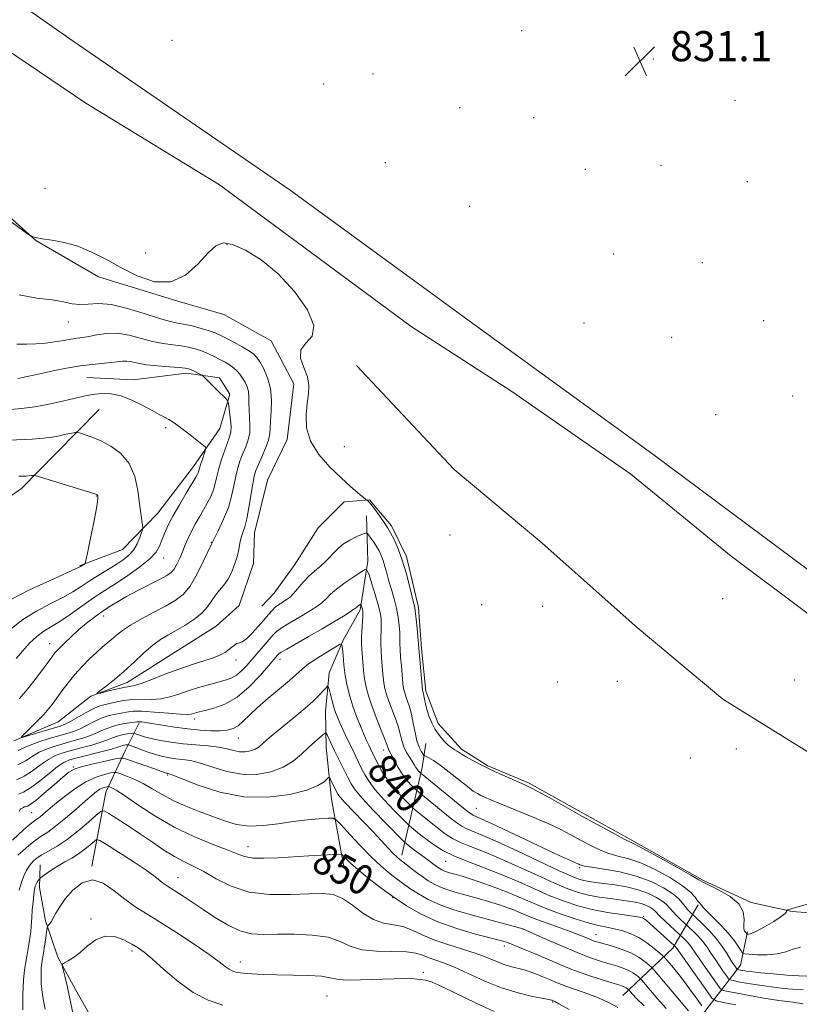
# Model space of a CAD drawing. Extents: x 2134800 to 2137700, y 312300 to 315200.
# Drawn here: x 2135573 to 2135780, y 313135 to 313397 of the extents above; entities that cross this region are included whole.
import ezdxf
from ezdxf.enums import TextEntityAlignment as Align

# ---------------------------------------------------------------- set-up
doc = ezdxf.new("R2010")
doc.units = 0
doc.header["$MEASUREMENT"] = 0
for name, color, linetype, lineweight in [('DTM HARD BREAKLINE', 7, 'Continuous', 0), ('DTM SPOT ELEVATION', 2, 'Continuous', 13), ('INDEX CONTOUR', 41, 'Continuous', 13), ('INDEX CONTOUR LABEL', 244, 'Continuous', 0), ('INTERMEDIATE CONTOUR', 44, 'Continuous', 0), ('SPOT ELEVATION', 7, 'Continuous', 0)]:
    doc.layers.add(name, color=color, linetype=linetype, lineweight=lineweight)
doc.styles.add('Style-ITALICS', font='ITALICS.shx')

# ---------------------------------------------------------------- blocks, each defined once
blk = doc.blocks.new('SPOT')
at = {"layer": 'SPOT ELEVATION'}
for p, q in [((-3.90999999968335, -3.909999999974389), (3.820000000298023, 3.809999999997672)), ((-1.649999999906868, 3.770000000018626), (1.720000000204891, -3.929999999993015))]:
    blk.add_line(p, q, dxfattribs=at)

msp = doc.modelspace()

# ---------------------------------------------------------------- linework, layer by layer
at = {"layer": 'DTM HARD BREAKLINE', "extrusion": (0.2957221823382649, -0.1254996594841405, 0.9469943116737602), "elevation": 593020.6874370703, "flags": 128}
msp.add_lwpolyline([(1122649.139610649, -1745492.322063533), (1122661.325132356, -1745500.477697213), (1122673.451711849, -1745505.465574789), (1122688.794355973, -1745511.901810039)], dxfattribs=at)
at = {"layer": 'DTM HARD BREAKLINE', "extrusion": (0.2883097847299059, 0.3244814382837644, 0.9008824919146198), "elevation": 718116.9322069766, "flags": 128}
msp.add_lwpolyline([(-1388497.390747997, -1488478.537511614), (-1388485.973780538, -1488501.875134759), (-1388482.421374959, -1488507.934162288)], dxfattribs=at)
at = {"layer": 'DTM HARD BREAKLINE', "extrusion": (-0.07473338117526244, 0.6112832380923837, 0.787875449906521), "elevation": 32475.53113834804, "flags": 128}
msp.add_lwpolyline([(-2157949.31822729, -40166.08197354153), (-2157963.989423787, -40179.91685674794), (-2157972.101090629, -40193.4269774378)], dxfattribs=at)
at = {"layer": 'DTM HARD BREAKLINE', "extrusion": (0.5106212901674889, 0.2131465824679427, 0.8329672457005293), "elevation": 1158008.505706954, "flags": 128}
msp.add_lwpolyline([(-533752.7522826043, -1741728.745857115), (-533743.5649678508, -1741748.011301507), (-533736.1159593906, -1741754.137929695)], dxfattribs=at)
at = {"layer": 'DTM HARD BREAKLINE'}
for points in [[(2135801.83, 313224.7, 832.0600000000001), (2135762.25, 313254.34, 831.85), (2135735.56, 313276.23, 831.89), (2135703.92, 313298.24, 831.74), (2135677.11, 313315.53, 831.64), (2135626.06, 313353.23, 830.86), (2135590.52, 313374.99, 830.97), (2135562.69, 313393.72, 830.9300000000001), (2135542.54, 313408.37, 831.25), (2135520.31, 313424.49, 831.6), (2135502.94, 313437.3, 831.04), (2135474.83, 313458.87, 830.82), (2135433.76, 313485.71, 830.72), (2135397.93, 313509.95, 830.86), (2135370.77, 313527.25, 830.79), (2135349.87, 313540.15, 830.79), (2135310.63, 313569.43, 831.32), (2135277.68, 313595.71, 831.39), (2135251.53, 313610.87, 831.71)], [(2135275.3, 313610.78, 831), (2135324.68, 313576.66, 830.75), (2135367.37, 313544.12, 830.12), (2135405.29, 313518.41, 829.83), (2135435.54, 313497.5, 830.22), (2135477.64, 313469.57, 830.29), (2135535.32, 313427.81, 830.36), (2135587.12, 313391.5, 830.61), (2135644.84, 313351.86, 830.61), (2135694.52, 313315.61, 830.72), (2135741.42, 313281.54, 831.04), (2135791.43, 313244.22, 831.46)], [(2135571.35, 313205.22, 836.1700000000001), (2135583.15, 313210.23, 834.9300000000001), (2135591.81, 313217.09, 834.08), (2135601.45, 313220.74, 833.41), (2135614.39, 313228.9, 832.63), (2135625.17, 313235.71, 832.74), (2135631.32, 313241.22, 832.78), (2135635.13, 313252.44, 832.85), (2135635.34, 313260.57, 833.0600000000001), (2135638.87, 313274.63, 832.39), (2135644.09, 313285.47, 832.35), (2135645.88, 313300.28, 832.32), (2135639.8, 313311.75, 832.25), (2135627.24, 313318.78, 832.1700000000001), (2135614.94, 313322.27, 832.1), (2135593.88, 313328.81, 832.46), (2135577.15, 313338.42, 832.03), (2135562.96, 313351.15, 831.75)], [(2135662.53, 313305.16, 831.1800000000001), (2135688.5, 313277.45, 831.1800000000001), (2135711.85, 313257.89, 831.5), (2135736.75, 313235.86, 831.26), (2135760.09, 313216.29, 831.5), (2135789.93, 313197.77, 831.4200000000001), (2135811.44, 313185.93, 831.34), (2135833.38, 313174.47, 831.91), (2135854.1, 313163.05, 831.75), (2135874.76, 313149.21, 832.47)], [(2135590.74, 313302, 838.97), (2135603.1, 313301.34, 839.35), (2135617.29, 313303.11, 838.47), (2135626.1, 313301.83, 837.52), (2135628.83, 313297.51, 837.69), (2135626.12, 313288.38, 839.32), (2135619.15, 313278.3, 840.66), (2135609.64, 313265.8, 841.16), (2135600.21, 313256.13, 843.1700000000001), (2135588.78, 313251.82, 844.13)], [(2135792.32, 313158.68, 832.1800000000001), (2135778.55, 313159.73, 832.03), (2135767.64, 313162.12, 831.82), (2135754.71, 313168.1, 831.79), (2135736.92, 313178.1, 831.75), (2135721.56, 313186.61, 831.72), (2135708.31, 313194.02, 831.75), (2135697.46, 313198.53, 831.82), (2135690.49, 313202.95, 831.65), (2135684.3, 313209.83, 831.65), (2135680.97, 313218.4, 831.6800000000001), (2135679.84, 313229.75, 831.72), (2135679.05, 313240.73, 831.61), (2135675.85, 313254.25, 831.61), (2135671.81, 313262.49, 831.61), (2135665.97, 313269.35, 831.9300000000001), (2135659.24, 313268.81, 832.53), (2135652.34, 313261.91, 832.6700000000001), (2135646.09, 313252.16, 832.8100000000001), (2135640.59, 313244.52, 832.88), (2135637.32, 313241.06, 832.71)], [(2135659.29, 313171.18, 850.8100000000001), (2135655.86, 313189.66, 846.96), (2135654.43, 313203.49, 844.73), (2135654.32, 313213.04, 842.96), (2135655.28, 313223.28, 841.5500000000001), (2135659.03, 313232.03, 839.85), (2135663.48, 313240.05, 838.33), (2135665.57, 313253.09, 835.6), (2135665.16, 313265.12, 833.0600000000001)], [(2135592.1, 313171.79, 855.9), (2135595.77, 313191.51, 850.8100000000001), (2135601, 313202.7, 844.98), (2135604.72, 313210.03, 840.2)], [(2135601.94, 313112.48, 862.12), (2135595.19, 313125.74, 859.9300000000001), (2135587.74, 313139.01, 858.52), (2135583.01, 313147.61, 857.85), (2135579.71, 313157.25, 855.65), (2135578.16, 313166.13, 854.63), (2135578.31, 313172.14, 853.04)]]:
    msp.add_polyline3d(points, dxfattribs=at)
at = {"layer": 'DTM SPOT ELEVATION'}
for p in [(2135706.53, 313394.32, 830.79), (2135613.38, 313391.77, 830.58), (2135741.52, 313386.79, 831.12), (2135666.9, 313382.83, 830.32), (2135653.77, 313380.16, 830.21), (2135763.32, 313375.75, 831.16), (2135690.01, 313373.82, 830.35), (2135709.74, 313371.18, 830.61), (2135670.19, 313359.17, 830.48), (2135723.49, 313357.44, 830.33), (2135743.62, 313358.43, 830.86), (2135579.62, 313352.31, 831.25), (2135766.58, 313354.12, 831.15), (2135692.68, 313347.56, 830.27), (2135628.04, 313337.34, 832.14), (2135606.44, 313335.08, 831.36), (2135731.02, 313334.85, 830.46), (2135754.57, 313332.55, 830.6700000000001), (2135585.8, 313316.75, 834.76), (2135723.13, 313316.51, 831), (2135770.94, 313317.14, 830.99), (2135746.43, 313312.69, 830.65), (2135778.68, 313297.07, 830.98), (2135758.13, 313292.09, 831.23), (2135611.76, 313288.63, 840.28), (2135659.32, 313283.56, 831.09), (2135593.28, 313270.4, 844.07), (2135687.43, 313259.99, 831.46), (2135623.93, 313258.03, 836), (2135611.21, 313253.9, 839.3000000000001), (2135760.05, 313243.04, 831.63), (2135695.87, 313241.42, 830.62), (2135712.07, 313241.05, 830.98), (2135595.27, 313238.46, 837.4300000000001), (2135580.83, 313231.08, 838.6800000000001), (2135630.42, 313226.77, 834.58), (2135642.14, 313226.88, 838.5500000000001), (2135715.98, 313220.83, 830.7), (2135732.01, 313221.06, 830.61), (2135779.15, 313221.44, 831.07), (2135619.48, 313211, 838.49), (2135631.09, 313205.91, 840.8000000000001), (2135669.81, 313202.76, 838.6), (2135763.66, 313202.99, 831.3000000000001), (2135751.44, 313200.62, 831.24), (2135587.15, 313198.25, 845.86), (2135612.24, 313196.13, 846.1800000000001), (2135694.47, 313187.2, 834.99), (2135576.09, 313186.09, 847.01), (2135633.63, 313177.04, 849.3000000000001), (2135686.3, 313173.15, 842.83), (2135721.98, 313171.45, 836.23), (2135615.05, 313168.73, 853.26), (2135672.14, 313163.43, 850.04), (2135591.84, 313157.77, 857.83), (2135738.99, 313158.5, 841.82), (2135706.82, 313155.09, 848.03), (2135726.25, 313153.61, 845.22), (2135701.92, 313150.58, 850.47), (2135602.8, 313149.19, 858.38), (2135631.59, 313146.27, 855.38), (2135680.35, 313143.54, 855.7), (2135654.65, 313137.24, 857.01), (2135714.78, 313135.66, 854.14)]:
    msp.add_point(p, dxfattribs=at)
at = {"layer": 'INDEX CONTOUR', "flags": 128}
for points, elevation in [([(2135571.919, 313227.116), (2135573.607, 313229.119), (2135575.502, 313231.18), (2135577.437, 313232.993), (2135579.31, 313234.367), (2135583.572, 313236.97), (2135586.306, 313238.825), (2135591.893, 313242.802), (2135594.128, 313244.314), (2135598.655, 313247.229), (2135601.678, 313249.246), (2135604.84, 313251.501), (2135607.497, 313253.66), (2135609.181, 313255.482), (2135610.13, 313257.075), (2135610.758, 313258.645), (2135611.435, 313260.384), (2135612.347, 313262.453), (2135613.643, 313265.003), (2135615.373, 313268.065), (2135617.223, 313271.176), (2135619.758, 313275.376), (2135620.247, 313276.25), (2135620.461, 313276.746), (2135620.595, 313277.196), (2135620.748, 313277.789), (2135621.006, 313278.677), (2135621.416, 313279.925), (2135622.273, 313282.388), (2135622.45, 313283.038), (2135622.244, 313283.494), (2135621.477, 313284.147), (2135618.282, 313286.679), (2135616.499, 313288.061), (2135615, 313289.176), (2135613.74, 313290.045), (2135612.594, 313290.749), (2135611.416, 313291.389), (2135609.997, 313292.125), (2135608.109, 313293.137), (2135605.619, 313294.51), (2135602.767, 313295.953), (2135599.887, 313297.084), (2135597.263, 313297.622), (2135594.958, 313297.691), (2135592.985, 313297.517), (2135591.289, 313297.275), (2135589.521, 313296.934), (2135587.264, 313296.408), (2135584.234, 313295.66), (2135580.669, 313294.838), (2135576.936, 313294.133), (2135573.395, 313293.692), (2135570.365, 313293.471)], 840), ([(2135781.466, 313135.193), (2135778.655, 313135.564), (2135774.998, 313136.073), (2135771.012, 313136.682), (2135767.188, 313137.34), (2135763.9, 313137.956), (2135761.499, 313138.429), (2135760.157, 313138.746), (2135759.384, 313139.259), (2135758.517, 313140.405), (2135755.332, 313144.939), (2135753.726, 313147.262), (2135751.817, 313150.087), (2135751.155, 313150.965), (2135750.434, 313151.775), (2135749.729, 313152.489), (2135748.448, 313153.698), (2135744.783, 313157.088), (2135743.389, 313158.424), (2135741.946, 313159.91), (2135741.405, 313160.371), (2135740.625, 313160.874), (2135739.579, 313161.391), (2135738.293, 313161.854), (2135736.771, 313162.215), (2135734.938, 313162.513), (2135730.021, 313163.169), (2135727.121, 313163.604), (2135724.278, 313164.136), (2135721.64, 313164.809), (2135718.809, 313165.793), (2135715.255, 313167.287), (2135710.654, 313169.386), (2135705.511, 313171.762), (2135700.541, 313173.983), (2135696.321, 313175.72), (2135692.9, 313177.053), (2135690.193, 313178.166), (2135688.076, 313179.231), (2135686.264, 313180.384), (2135684.431, 313181.747), (2135682.372, 313183.368), (2135677.862, 313187.027), (2135677.229, 313187.608), (2135676.335, 313188.515), (2135674.799, 313190.107), (2135672.89, 313192.191), (2135671.039, 313194.436), (2135669.589, 313196.552), (2135668.528, 313198.425), (2135667.75, 313199.981), (2135666.25, 313203.056), (2135665.784, 313204.042), (2135665.22, 313205.28), (2135664.493, 313206.936), (2135663.569, 313209.113), (2135662.55, 313211.667), (2135661.568, 313214.393), (2135660.731, 313217.124), (2135660.058, 313219.856), (2135659.545, 313222.627), (2135659.181, 313225.408), (2135658.943, 313227.916), (2135658.802, 313229.801), (2135658.666, 313230.788), (2135658.199, 313230.903), (2135656.998, 313230.238), (2135654.841, 313228.936), (2135652.22, 313227.305), (2135649.801, 313225.691), (2135648.043, 313224.328), (2135644.681, 313221.304), (2135642.046, 313219.065), (2135639.024, 313216.523), (2135636.204, 313214.064), (2135634.032, 313212.006), (2135632.39, 313210.4), (2135631.017, 313209.235), (2135629.665, 313208.485), (2135628.131, 313208.069), (2135626.223, 313207.894), (2135623.799, 313207.884), (2135620.902, 313208.034), (2135617.625, 313208.356), (2135614.12, 313208.838), (2135610.784, 313209.374), (2135608.078, 313209.832), (2135606.331, 313210.117), (2135605.366, 313210.252), (2135604.873, 313210.298), (2135604.545, 313210.297), (2135604.062, 313210.243), (2135601.463, 313209.876), (2135599.397, 313209.506), (2135597.276, 313208.965), (2135595.378, 313208.242), (2135593.598, 313207.421), (2135591.738, 313206.612), (2135589.647, 313205.896), (2135587.36, 313205.244), (2135584.962, 313204.598), (2135582.54, 313203.904), (2135580.204, 313203.11), (2135578.068, 313202.166), (2135576.189, 313201.056), (2135574.383, 313199.899), (2135572.409, 313198.848)], 840), ([(2135739.072, 313134.589), (2135737.113, 313136.556), (2135735.999, 313137.75), (2135735.016, 313138.888), (2135734.675, 313139.179), (2135734.356, 313139.405), (2135733.935, 313139.639), (2135733.355, 313139.867), (2135732.329, 313140.193), (2135730.511, 313140.749), (2135727.683, 313141.634), (2135724.148, 313142.8), (2135720.337, 313144.165), (2135716.626, 313145.64), (2135713.175, 313147.111), (2135710.086, 313148.457), (2135707.449, 313149.578), (2135705.292, 313150.457), (2135703.634, 313151.098), (2135702.358, 313151.544), (2135700.829, 313151.988), (2135694.219, 313153.749), (2135689.232, 313155.224), (2135684.186, 313157.011), (2135679.753, 313159.044), (2135675.859, 313161.29), (2135672.243, 313163.718), (2135668.733, 313166.27), (2135665.515, 313168.744), (2135662.864, 313170.908), (2135660.983, 313172.576), (2135659.775, 313173.758), (2135659.074, 313174.511), (2135658.638, 313174.898), (2135657.943, 313175.011), (2135656.395, 313174.944), (2135649.838, 313174.563), (2135641.583, 313174.062), (2135637.893, 313173.915), (2135634.909, 313173.981), (2135632.743, 313174.355), (2135630.75, 313175.081), (2135628.089, 313176.188), (2135624.156, 313177.711), (2135619.276, 313179.701), (2135614.004, 313182.212), (2135608.874, 313185.197), (2135604.335, 313188.188), (2135600.81, 313190.614), (2135598.586, 313192.058), (2135597.401, 313192.716), (2135596.856, 313192.94), (2135596.59, 313193.025), (2135596.404, 313193.038), (2135596.14, 313192.989), (2135595.675, 313192.881), (2135595.027, 313192.672), (2135594.253, 313192.312), (2135593.354, 313191.729), (2135592.138, 313190.76), (2135590.356, 313189.219), (2135587.883, 313187.036), (2135585.084, 313184.607), (2135582.443, 313182.442), (2135580.326, 313180.903), (2135578.589, 313179.768), (2135576.97, 313178.665), (2135575.286, 313177.33), (2135573.687, 313175.927), (2135572.408, 313174.729)], 849.9999999999999)]:
    msp.add_lwpolyline(points, dxfattribs=dict(at, elevation=elevation))
at = {"layer": 'INTERMEDIATE CONTOUR', "flags": 128}
for points, elevation in [([(2135784.42, 313162.215), (2135779.121, 313160.737), (2135777.954, 313160.389), (2135777.108, 313160.105), (2135777.019, 313160.031), (2135777.038, 313159.919), (2135777.038, 313159.69), (2135776.689, 313159.223), (2135775.613, 313158.379), (2135773.609, 313157.107), (2135771.184, 313155.7), (2135769.025, 313154.537), (2135767.659, 313153.9), (2135766.969, 313153.677), (2135766.678, 313153.658), (2135766.547, 313153.668), (2135766.485, 313153.695), (2135766.246, 313154.053), (2135765.854, 313154.553), (2135765.674, 313155.088), (2135765.635, 313156.091), (2135765.725, 313157.695), (2135765.487, 313159.698), (2135764.349, 313161.813), (2135761.989, 313163.781), (2135759.084, 313165.444), (2135756.557, 313166.674), (2135755.001, 313167.453), (2135753.678, 313168.202), (2135751.516, 313169.455), (2135747.831, 313171.539), (2135743.484, 313173.959), (2135739.725, 313176.014), (2135737.408, 313177.226), (2135735.811, 313178.018), (2135733.817, 313179.033), (2135730.593, 313180.757), (2135726.434, 313183.029), (2135721.917, 313185.527), (2135713.784, 313190.077), (2135710.853, 313191.701), (2135708.94, 313192.714), (2135707.517, 313193.391), (2135703.547, 313195.133), (2135700.734, 313196.397), (2135697.885, 313197.723), (2135695.369, 313198.962), (2135693.302, 313200.046), (2135691.735, 313200.928), (2135690.675, 313201.583), (2135689.352, 313202.455), (2135688.689, 313202.833), (2135687.898, 313203.328), (2135686.941, 313204.077), (2135685.81, 313205.181), (2135684.615, 313206.595), (2135683.491, 313208.242), (2135682.551, 313210.035), (2135681.812, 313211.851), (2135681.265, 313213.559), (2135680.894, 313215.044), (2135680.657, 313216.253), (2135680.503, 313217.145), (2135680.39, 313217.708), (2135680.304, 313218.025), (2135680.166, 313218.456), (2135680.146, 313218.57), (2135680.125, 313218.752), (2135678.976, 313231.877), (2135678.766, 313234.132), (2135678.503, 313236.795), (2135678.244, 313239.148), (2135678.022, 313240.717), (2135677.752, 313242.006), (2135676.643, 313246.516), (2135675.755, 313249.903), (2135674.719, 313253.343), (2135673.608, 313256.344), (2135672.532, 313258.777), (2135671.611, 313260.603), (2135670.911, 313261.853), (2135670.285, 313262.83), (2135668.531, 313265.336), (2135667.436, 313266.87), (2135666.481, 313268.139), (2135665.846, 313268.872), (2135665.487, 313269.176), (2135665.185, 313269.308), (2135664.897, 313269.53), (2135662.89, 313271.218), (2135660.955, 313272.903), (2135658.431, 313275.197), (2135655.445, 313278.091), (2135652.532, 313281.422), (2135650.321, 313284.988), (2135649.266, 313288.585), (2135649.105, 313292.008), (2135649.397, 313295.052), (2135649.734, 313297.594), (2135649.835, 313299.851), (2135649.45, 313302.123), (2135648.508, 313304.61), (2135647.646, 313307.104), (2135647.681, 313309.297), (2135649.055, 313311.061), (2135650.709, 313312.969), (2135651.209, 313315.773), (2135649.5, 313319.948), (2135646.041, 313324.848), (2135641.672, 313329.553), (2135637.159, 313333.288), (2135632.98, 313335.908), (2135629.539, 313337.413), (2135627.07, 313337.804), (2135625.115, 313337.054), (2135623.045, 313335.136), (2135620.348, 313332.216), (2135616.995, 313329.251), (2135613.077, 313327.395), (2135608.718, 313327.477), (2135604.189, 313329.025), (2135599.797, 313331.245), (2135595.768, 313333.449), (2135592.015, 313335.381), (2135588.369, 313336.894), (2135584.753, 313337.893), (2135581.453, 313338.5), (2135578.845, 313338.891), (2135577.191, 313339.207), (2135576.307, 313339.464), (2135575.899, 313339.646), (2135575.627, 313339.802), (2135574.978, 313340.253), (2135570.572, 313343.408)], 832), ([(2135780.722, 313150.271), (2135778.797, 313149.678), (2135776.811, 313148.986), (2135774.529, 313148.441), (2135771.846, 313148.222), (2135769.175, 313148.244), (2135767.062, 313148.352), (2135765.88, 313148.454), (2135765.324, 313148.694), (2135764.917, 313149.279), (2135764.248, 313150.367), (2135763.172, 313151.918), (2135761.608, 313153.85), (2135759.572, 313156.03), (2135755.763, 313159.838), (2135754.834, 313160.848), (2135754.47, 313161.33), (2135754.331, 313161.543), (2135753.805, 313162.023), (2135753.337, 313162.585), (2135752.654, 313163.521), (2135751.442, 313164.86), (2135749.323, 313166.608), (2135746.091, 313168.707), (2135742.224, 313170.834), (2135738.365, 313172.605), (2135735.02, 313173.756), (2135732.124, 313174.528), (2135729.47, 313175.285), (2135726.891, 313176.308), (2135724.374, 313177.548), (2135721.947, 313178.871), (2135719.564, 313180.188), (2135716.893, 313181.577), (2135713.529, 313183.161), (2135709.277, 313184.994), (2135704.781, 313186.848), (2135700.895, 313188.426), (2135698.259, 313189.513), (2135696.642, 313190.206), (2135695.601, 313190.684), (2135694.712, 313191.141), (2135693.637, 313191.827), (2135692.057, 313193.006), (2135687.211, 313196.891), (2135684.82, 313198.737), (2135683.026, 313199.976), (2135681.816, 313200.677), (2135680.687, 313201.219), (2135680.459, 313201.406), (2135680.202, 313201.75), (2135679.769, 313202.406), (2135679.213, 313203.502), (2135678.637, 313205.16), (2135678.119, 313207.415), (2135677.639, 313209.946), (2135677.153, 313212.343), (2135676.633, 313214.284), (2135676.124, 313215.794), (2135675.686, 313216.983), (2135675.364, 313217.957), (2135675.143, 313218.809), (2135674.993, 313219.626), (2135674.882, 313220.512), (2135674.779, 313221.632), (2135674.473, 313225.211), (2135674.292, 313227.459), (2135674.159, 313229.522), (2135674.109, 313231.13), (2135674.095, 313232.51), (2135674.051, 313234.015), (2135673.914, 313235.912), (2135673.644, 313238.142), (2135673.204, 313240.565), (2135672.583, 313243.047), (2135671.872, 313245.477), (2135671.184, 313247.763), (2135670.608, 313249.818), (2135670.111, 313251.63), (2135669.636, 313253.202), (2135669.129, 313254.555), (2135668.554, 313255.77), (2135667.882, 313256.943), (2135667.113, 313258.13), (2135666.361, 313259.213), (2135665.772, 313260.033), (2135665.405, 313260.463), (2135664.985, 313260.508), (2135664.151, 313260.208), (2135662.664, 313259.595), (2135660.774, 313258.682), (2135658.849, 313257.475), (2135657.175, 313256.01), (2135654.297, 313252.947), (2135652.849, 313251.651), (2135651.356, 313250.421), (2135649.841, 313249.059), (2135648.342, 313247.451), (2135645.761, 313244.411), (2135644.847, 313243.476), (2135644.105, 313242.887), (2135643.4, 313242.448), (2135642.623, 313241.991), (2135641.783, 313241.445), (2135640.919, 313240.764), (2135640.047, 313239.897), (2135639.059, 313238.775), (2135637.834, 313237.325), (2135636.305, 313235.55), (2135634.677, 313233.765), (2135633.223, 313232.36), (2135632.139, 313231.607), (2135631.347, 313231.293), (2135630.694, 313231.082), (2135630.05, 313230.709), (2135629.355, 313230.171), (2135628.57, 313229.53), (2135627.627, 313228.84), (2135626.339, 313228.105), (2135624.492, 313227.321), (2135621.939, 313226.468), (2135618.797, 313225.489), (2135615.253, 313224.312), (2135611.534, 313222.926), (2135608.049, 313221.558), (2135605.248, 313220.493), (2135603.403, 313219.922), (2135602.058, 313219.653), (2135600.574, 313219.395), (2135598.52, 313218.94), (2135596.277, 313218.384), (2135594.423, 313217.906), (2135593.441, 313217.674), (2135593.39, 313217.826), (2135594.225, 313218.495), (2135595.868, 313219.767), (2135598.102, 313221.56), (2135600.678, 313223.754), (2135603.357, 313226.189), (2135605.964, 313228.591), (2135608.335, 313230.648), (2135610.381, 313232.157), (2135612.307, 313233.333), (2135614.395, 313234.495), (2135616.809, 313235.894), (2135619.272, 313237.496), (2135621.397, 313239.198), (2135622.909, 313240.901), (2135623.997, 313242.533), (2135624.962, 313244.023), (2135626.038, 313245.35), (2135627.19, 313246.673), (2135628.302, 313248.196), (2135629.284, 313250.056), (2135630.1, 313252.126), (2135630.729, 313254.212), (2135631.172, 313256.146), (2135631.513, 313257.877), (2135631.858, 313259.379), (2135632.29, 313260.706), (2135632.798, 313262.22), (2135633.346, 313264.359), (2135633.899, 313267.367), (2135634.895, 313273.661), (2135635.302, 313275.708), (2135635.761, 313277.225), (2135636.416, 313278.8), (2135637.341, 313280.859), (2135638.329, 313283.155), (2135639.104, 313285.275), (2135639.476, 313286.952), (2135639.582, 313288.502), (2135639.647, 313290.389), (2135639.812, 313292.938), (2135639.897, 313295.928), (2135639.638, 313299.002), (2135638.872, 313301.837), (2135637.823, 313304.249), (2135636.813, 313306.091), (2135636.046, 313307.299), (2135635.246, 313308.147), (2135634.021, 313308.996), (2135632.122, 313310.104), (2135629.896, 313311.331), (2135627.833, 313312.435), (2135626.27, 313313.242), (2135624.913, 313313.846), (2135623.315, 313314.408), (2135621.171, 313315.044), (2135618.748, 313315.683), (2135616.457, 313316.206), (2135614.541, 313316.563), (2135612.538, 313316.975), (2135609.822, 313317.727), (2135605.993, 313318.978), (2135601.581, 313320.357), (2135597.345, 313321.367), (2135593.881, 313321.663), (2135591.13, 313321.528), (2135588.869, 313321.399), (2135586.825, 313321.608), (2135584.539, 313322.073), (2135581.5, 313322.609), (2135577.396, 313323.129), (2135572.695, 313323.943)], 834), ([(2135782.408, 313142.545), (2135780.261, 313142.594), (2135777.082, 313142.822), (2135773.443, 313143.132), (2135770.213, 313143.431), (2135768.048, 313143.648), (2135766.754, 313143.798), (2135765.923, 313143.919), (2135764.207, 313144.232), (2135763.97, 313144.289), (2135763.833, 313144.379), (2135763.68, 313144.582), (2135763.403, 313144.981), (2135762.936, 313145.688), (2135762.222, 313146.82), (2135761.216, 313148.443), (2135759.903, 313150.421), (2135758.279, 313152.563), (2135756.4, 313154.677), (2135754.562, 313156.536), (2135751.236, 313159.684), (2135750.664, 313160.275), (2135750.027, 313161.039), (2135749.332, 313161.976), (2135748.331, 313163.111), (2135746.709, 313164.485), (2135744.228, 313166.089), (2135740.948, 313167.737), (2135737.006, 313169.196), (2135732.633, 313170.285), (2135728.437, 313171.038), (2135725.123, 313171.536), (2135723.188, 313171.859), (2135722.314, 313172.067), (2135721.977, 313172.215), (2135721.714, 313172.358), (2135721.322, 313172.548), (2135720.658, 313172.838), (2135719.522, 313173.317), (2135717.479, 313174.216), (2135714.036, 313175.801), (2135709.005, 313178.183), (2135698.667, 313183.102), (2135695.724, 313184.461), (2135693.608, 313185.379), (2135693.111, 313185.651), (2135692.254, 313186.283), (2135690.551, 313187.645), (2135679.711, 313196.47), (2135679.505, 313196.664), (2135679.275, 313196.905), (2135678.977, 313197.242), (2135678.667, 313197.649), (2135678.369, 313198.12), (2135678.008, 313198.73), (2135677.48, 313199.574), (2135676.728, 313200.716), (2135675.886, 313202.102), (2135675.134, 313203.644), (2135674.592, 313205.284), (2135674.136, 313207.069), (2135673.584, 313209.071), (2135672.813, 313211.314), (2135671.131, 313215.76), (2135670.531, 313217.575), (2135670.119, 313219.162), (2135669.839, 313220.683), (2135669.64, 313222.272), (2135669.486, 313223.936), (2135669.206, 313227.402), (2135669.087, 313229.177), (2135669.026, 313230.971), (2135669.043, 313232.77), (2135669.096, 313234.518), (2135669.125, 313236.152), (2135669.068, 313237.672), (2135668.836, 313239.334), (2135668.337, 313241.457), (2135667.536, 313244.197), (2135666.627, 313247.054), (2135665.866, 313249.364), (2135665.386, 313250.604), (2135664.836, 313250.815), (2135663.743, 313250.176), (2135661.813, 313248.894), (2135659.455, 313247.27), (2135657.253, 313245.631), (2135655.639, 313244.235), (2135654.433, 313243.054), (2135653.293, 313241.989), (2135651.943, 313240.952), (2135650.32, 313239.887), (2135648.418, 313238.748), (2135644.19, 313236.296), (2135642.442, 313235.209), (2135641.245, 313234.322), (2135640.343, 313233.444), (2135633.333, 313225.305), (2135631.924, 313223.807), (2135630.558, 313222.647), (2135629.162, 313221.866), (2135627.575, 313221.315), (2135623.172, 313220.155), (2135620.451, 313219.39), (2135617.726, 313218.541), (2135615.205, 313217.665), (2135612.82, 313216.899), (2135610.431, 313216.393), (2135607.938, 313216.235), (2135605.393, 313216.253), (2135602.882, 313216.21), (2135600.5, 313215.939), (2135598.364, 313215.524), (2135595.231, 313214.811), (2135593.973, 313214.433), (2135592.438, 313213.754), (2135590.385, 313212.638), (2135586.195, 313210.221), (2135584.831, 313209.522), (2135583.639, 313209.073), (2135574.73, 313206.432), (2135573.534, 313206.106), (2135573.383, 313206.269), (2135574.148, 313207.062), (2135575.649, 313208.538), (2135577.502, 313210.394), (2135579.275, 313212.24), (2135580.646, 313213.796), (2135581.76, 313215.212), (2135584.193, 313218.596), (2135585.752, 313220.683), (2135587.532, 313222.872), (2135589.488, 313225.026), (2135591.473, 313227.022), (2135593.311, 313228.74), (2135594.874, 313230.104), (2135597.439, 313232.263), (2135598.677, 313233.355), (2135600.21, 313234.587), (2135602.353, 313236.023), (2135605.277, 313237.69), (2135608.581, 313239.44), (2135611.722, 313241.081), (2135614.287, 313242.533), (2135616.389, 313244.157), (2135618.274, 313246.427), (2135620.141, 313249.649), (2135622.006, 313253.474), (2135623.838, 313257.383), (2135625.594, 313260.968), (2135627.162, 313264.242), (2135628.417, 313267.329), (2135629.281, 313270.314), (2135629.881, 313273.134), (2135630.393, 313275.691), (2135630.959, 313277.923), (2135631.602, 313279.901), (2135632.309, 313281.733), (2135633.048, 313283.518), (2135633.694, 313285.332), (2135634.101, 313287.245), (2135634.179, 313289.292), (2135634.055, 313291.373), (2135633.919, 313293.362), (2135633.9, 313295.153), (2135633.903, 313296.753), (2135633.78, 313298.193), (2135633.419, 313299.505), (2135632.864, 313300.704), (2135632.2, 313301.801), (2135631.489, 313302.809), (2135630.708, 313303.728), (2135629.811, 313304.557), (2135628.761, 313305.307), (2135627.545, 313306.021), (2135626.156, 313306.755), (2135624.603, 313307.539), (2135622.946, 313308.323), (2135621.261, 313309.033), (2135619.589, 313309.612), (2135617.838, 313310.062), (2135615.88, 313310.404), (2135613.615, 313310.676), (2135611.049, 313311.008), (2135608.213, 313311.547), (2135602.011, 313313.202), (2135598.919, 313313.731), (2135596.022, 313313.719), (2135593.443, 313313.349), (2135591.294, 313312.908), (2135589.618, 313312.613), (2135588.15, 313312.411), (2135586.553, 313312.179), (2135584.566, 313311.833), (2135582.243, 313311.442), (2135579.713, 313311.11), (2135577.141, 313310.917), (2135574.819, 313310.836), (2135573.072, 313310.814), (2135572.106, 313310.826)], 836), ([(2135572.712, 313216.37), (2135574.604, 313218.517), (2135576.653, 313221.099), (2135578.644, 313223.746), (2135581.396, 313227.508), (2135582.265, 313228.608), (2135583.291, 313229.74), (2135584.778, 313231.246), (2135586.629, 313233.016), (2135588.652, 313234.831), (2135590.655, 313236.493), (2135592.459, 313237.894), (2135593.886, 313238.949), (2135594.84, 313239.625), (2135597.426, 313241.332), (2135599.055, 313242.341), (2135601.351, 313243.651), (2135604.332, 313245.235), (2135610.237, 313248.262), (2135612.074, 313249.248), (2135613.207, 313250.04), (2135613.993, 313250.956), (2135614.729, 313252.237), (2135615.47, 313253.822), (2135616.209, 313255.574), (2135616.949, 313257.38), (2135617.732, 313259.214), (2135618.611, 313261.071), (2135619.615, 313262.944), (2135620.697, 313264.819), (2135621.788, 313266.676), (2135622.817, 313268.5), (2135623.722, 313270.287), (2135624.44, 313272.038), (2135624.945, 313273.775), (2135625.371, 313275.621), (2135625.889, 313277.722), (2135626.616, 313280.138), (2135627.442, 313282.578), (2135628.757, 313286.162), (2135629.078, 313287.389), (2135629.159, 313288.808), (2135629.02, 313290.719), (2135628.764, 313292.769), (2135628.516, 313294.449), (2135628.349, 313295.406), (2135628.12, 313295.92), (2135627.636, 313296.434), (2135625.648, 313298.379), (2135624.49, 313299.532), (2135621.754, 313302.353), (2135621.486, 313302.549), (2135621.046, 313302.777), (2135619.349, 313303.612), (2135618.481, 313304.019), (2135617.793, 313304.287), (2135616.9, 313304.456), (2135615.301, 313304.602), (2135612.689, 313304.789), (2135609.56, 313305.04), (2135606.605, 313305.367), (2135604.357, 313305.756), (2135602.715, 313306.117), (2135601.415, 313306.333), (2135600.204, 313306.326), (2135598.857, 313306.16), (2135597.157, 313305.935), (2135592.181, 313305.456), (2135588.951, 313305.051), (2135585.353, 313304.451), (2135581.754, 313303.748), (2135578.586, 313303.069), (2135576.181, 313302.519), (2135574.459, 313302.113), (2135573.242, 313301.842), (2135572.369, 313301.691)], 838), ([(2135570.671, 313235.083), (2135573.719, 313237.536), (2135577.305, 313239.745), (2135581.026, 313241.691), (2135584.385, 313243.4), (2135587.034, 313244.914), (2135589.23, 313246.329), (2135591.375, 313247.756), (2135593.762, 313249.266), (2135598.532, 313252.191), (2135600.435, 313253.425), (2135601.959, 313254.634), (2135603.174, 313256.018), (2135604.136, 313257.685), (2135604.858, 313259.367), (2135605.339, 313260.709), (2135605.587, 313261.481), (2135605.647, 313261.985), (2135605.569, 313262.654), (2135605.395, 313263.862), (2135605.136, 313265.759), (2135604.79, 313268.438), (2135604.316, 313271.876), (2135603.487, 313275.605), (2135602.035, 313279.039), (2135599.809, 313281.718), (2135597.132, 313283.679), (2135594.446, 313285.082), (2135592.13, 313286.071), (2135590.313, 313286.73), (2135589.061, 313287.127), (2135588.372, 313287.327), (2135587.97, 313287.372), (2135587.512, 313287.302), (2135586.731, 313287.152), (2135585.668, 313286.937), (2135584.442, 313286.671), (2135583.107, 313286.367), (2135581.449, 313286.061), (2135579.191, 313285.789), (2135576.193, 313285.579), (2135569.852, 313285.262)], 842), ([(2135570.734, 313242.927), (2135575.518, 313245.374), (2135580.799, 313247.845), (2135587.697, 313250.965), (2135588.73, 313251.457), (2135589.09, 313251.662), (2135590.091, 313252.264), (2135590.279, 313252.466), (2135590.491, 313253.232), (2135590.91, 313255.218), (2135591.641, 313258.768), (2135592.497, 313262.981), (2135593.213, 313266.642), (2135593.592, 313268.835), (2135593.704, 313269.831), (2135593.689, 313270.197), (2135593.659, 313270.41), (2135593.627, 313270.571), (2135593.576, 313270.692), (2135593.4, 313270.813), (2135592.608, 313271.094), (2135590.609, 313271.723), (2135579.587, 313275.1), (2135577.623, 313275.685), (2135576.668, 313275.875), (2135575.905, 313275.832), (2135574.64, 313275.716), (2135572.668, 313275.669)], 844), ([(2135781.436, 313138.979), (2135778.63, 313139.035), (2135776.178, 313139.265), (2135773.657, 313139.565), (2135771.076, 313139.91), (2135768.558, 313140.289), (2135766.233, 313140.686), (2135764.271, 313141.052), (2135762.853, 313141.331), (2135762.063, 313141.518), (2135761.609, 313141.82), (2135761.098, 313142.494), (2135760.241, 313143.714), (2135759.134, 313145.313), (2135757.975, 313147.041), (2135756.905, 313148.691), (2135755.86, 313150.254), (2135754.717, 313151.765), (2135753.416, 313153.226), (2135752.145, 313154.513), (2135748.802, 313157.649), (2135747.723, 313158.68), (2135746.708, 313159.732), (2135745.919, 313160.652), (2135745.138, 313161.51), (2135744.056, 313162.428), (2135742.422, 313163.482), (2135740.227, 313164.569), (2135737.527, 313165.541), (2135734.429, 313166.285), (2135731.265, 313166.823), (2135728.415, 313167.212), (2135726.171, 313167.508), (2135724.445, 313167.76), (2135723.059, 313168.016), (2135721.734, 313168.374), (2135719.801, 313169.127), (2135716.494, 313170.618), (2135705.473, 313175.818), (2135700.054, 313178.326), (2135696.156, 313180.026), (2135691.901, 313181.772), (2135690.594, 313182.441), (2135689.259, 313183.333), (2135687.491, 313184.696), (2135685.06, 313186.642), (2135679.088, 313191.498), (2135678.47, 313192.039), (2135677.92, 313192.589), (2135677.03, 313193.519), (2135675.884, 313194.82), (2135674.685, 313196.39), (2135673.608, 313198.108), (2135672.711, 313199.762), (2135672.016, 313201.12), (2135671.228, 313202.574), (2135671.039, 313202.964), (2135670.611, 313204.224), (2135670.016, 313205.799), (2135667.749, 313211.445), (2135666.575, 313214.538), (2135665.698, 313217.193), (2135665.095, 313219.514), (2135664.686, 313221.74), (2135664.397, 313224.032), (2135664.192, 313226.239), (2135663.939, 313229.594), (2135663.883, 313230.895), (2135663.893, 313232.421), (2135663.977, 313234.409), (2135664.2, 313238.29), (2135664.248, 313239.355), (2135664.236, 313239.904), (2135664.168, 313240.249), (2135663.818, 313241.369), (2135663.75, 313241.545), (2135663.672, 313241.576), (2135663.517, 313241.484), (2135662.91, 313241.073), (2135662.598, 313240.84), (2135662.325, 313240.615), (2135661.839, 313240.251), (2135660.824, 313239.567), (2135659.039, 313238.428), (2135656.535, 313236.888), (2135653.438, 313235.049), (2135649.953, 313233.045), (2135643.964, 313229.654), (2135642.468, 313228.775), (2135641.818, 313228.332), (2135641.542, 313228.053), (2135639.09, 313225.162), (2135636.85, 313222.563), (2135633.968, 313219.548), (2135630.753, 313216.84), (2135627.516, 313214.993), (2135624.564, 313213.899), (2135622.208, 313213.283), (2135620.657, 313212.907), (2135619.727, 313212.664), (2135618.562, 313212.32), (2135617.551, 313212.229), (2135615.614, 313212.292), (2135612.482, 313212.549), (2135608.794, 313212.87), (2135605.41, 313213.085), (2135602.977, 313213.068), (2135601.269, 313212.877), (2135598.347, 313212.343), (2135596.685, 313211.97), (2135594.857, 313211.36), (2135592.881, 313210.44), (2135590.872, 313209.381), (2135588.966, 313208.417), (2135587.233, 313207.708), (2135585.453, 313207.144), (2135583.338, 313206.549), (2135580.731, 313205.791), (2135577.995, 313204.931), (2135575.627, 313204.078), (2135573.937, 313203.316), (2135572.509, 313202.622)], 838), ([(2135763.48, 313134.867), (2135760.143, 313135.527), (2135758.25, 313135.976), (2135757.16, 313136.7), (2135755.935, 313138.317), (2135747.592, 313150.166), (2135747.106, 313150.661), (2135741.711, 313155.595), (2135740.539, 313156.643), (2135739.714, 313157.352), (2135739.152, 313157.799), (2135738.693, 313158.063), (2135737.871, 313158.259), (2135736.144, 313158.508), (2135733.162, 313158.917), (2135729.342, 313159.507), (2135725.294, 313160.283), (2135721.486, 313161.252), (2135717.81, 313162.461), (2135714.016, 313163.957), (2135709.915, 313165.752), (2135705.551, 313167.706), (2135701.028, 313169.64), (2135696.486, 313171.414), (2135692.201, 313173.037), (2135688.486, 313174.559), (2135685.559, 313176.022), (2135683.269, 313177.434), (2135681.371, 313178.798), (2135679.683, 313180.094), (2135678.269, 313181.218), (2135676.636, 313182.556), (2135675.988, 313183.178), (2135674.75, 313184.44), (2135672.572, 313186.684), (2135669.938, 313189.474), (2135667.538, 313192.183), (2135665.886, 313194.336), (2135664.819, 313196.074), (2135663.997, 313197.69), (2135662.194, 313201.356), (2135661.164, 313203.478), (2135660.077, 313205.765), (2135659.028, 313208.009), (2135658.132, 313209.961), (2135657.466, 313211.465), (2135656.96, 313212.747), (2135656.509, 313214.129), (2135656.037, 313215.815), (2135655.589, 313217.542), (2135655.243, 313218.926), (2135655.033, 313219.666), (2135654.82, 313219.776), (2135654.423, 313219.352), (2135653.682, 313218.483), (2135652.534, 313217.238), (2135650.941, 313215.682), (2135648.907, 313213.892), (2135646.62, 313211.991), (2135642.184, 313208.392), (2135640.326, 313206.859), (2135638.796, 313205.55), (2135637.608, 313204.484), (2135636.597, 313203.642), (2135635.554, 313202.997), (2135634.319, 313202.533), (2135632.919, 313202.285), (2135631.433, 313202.302), (2135629.885, 313202.595), (2135628.102, 313203.045), (2135625.861, 313203.494), (2135623.021, 313203.827), (2135619.782, 313204.099), (2135616.428, 313204.404), (2135613.221, 313204.813), (2135610.33, 313205.298), (2135607.905, 313205.811), (2135606.058, 313206.301), (2135604.756, 313206.724), (2135603.47, 313207.196), (2135603.103, 313207.23), (2135602.514, 313207.164), (2135601.483, 313207.02), (2135600.17, 313206.789), (2135598.829, 313206.457), (2135597.618, 313206.01), (2135596.292, 313205.456), (2135594.509, 313204.808), (2135592.06, 313204.085), (2135589.268, 313203.343), (2135586.585, 313202.647), (2135584.349, 313202.017), (2135582.412, 313201.288), (2135580.51, 313200.253), (2135578.441, 313198.795), (2135576.257, 313197.176), (2135574.074, 313195.747), (2135572.011, 313194.782)], 842), ([(2135754.49, 313134.619), (2135753.28, 313136.325), (2135751.662, 313138.566), (2135749.847, 313140.995), (2135748.047, 313143.291), (2135746.46, 313145.239), (2135744.601, 313147.451), (2135744.077, 313147.981), (2135743.258, 313148.695), (2135741.811, 313149.914), (2135739.863, 313151.414), (2135737.654, 313152.841), (2135735.398, 313153.915), (2135733.191, 313154.655), (2135731.107, 313155.163), (2135729.136, 313155.552), (2135726.977, 313155.998), (2135724.25, 313156.694), (2135720.721, 313157.774), (2135716.734, 313159.138), (2135712.777, 313160.626), (2135709.211, 313162.106), (2135705.878, 313163.553), (2135702.488, 313164.97), (2135698.883, 313166.337), (2135695.414, 313167.556), (2135692.561, 313168.51), (2135690.658, 313169.119), (2135689.46, 313169.478), (2135687.687, 313169.958), (2135686.79, 313170.222), (2135685.955, 313170.517), (2135685.224, 313170.853), (2135684.536, 313171.263), (2135683.803, 313171.773), (2135680.924, 313173.936), (2135677.639, 313176.321), (2135676.796, 313176.96), (2135675.722, 313177.813), (2135675.41, 313178.085), (2135674.747, 313178.747), (2135670.346, 313183.261), (2135666.987, 313186.757), (2135664.035, 313189.93), (2135662.183, 313192.119), (2135661.111, 313193.723), (2135660.244, 313195.399), (2135656.705, 313202.557), (2135654.697, 313206.758), (2135654.451, 313207.208), (2135654.184, 313207.232), (2135653.67, 313206.847), (2135652.731, 313206.075), (2135651.407, 313204.934), (2135649.788, 313203.443), (2135647.922, 313201.66), (2135645.707, 313199.807), (2135642.995, 313198.142), (2135639.7, 313196.905), (2135635.968, 313196.245), (2135632.003, 313196.288), (2135628.018, 313197.065), (2135624.258, 313198.218), (2135620.975, 313199.293), (2135618.346, 313199.944), (2135616.234, 313200.261), (2135614.424, 313200.445), (2135612.715, 313200.672), (2135610.956, 313201.023), (2135609.008, 313201.556), (2135606.822, 313202.287), (2135604.705, 313203.066), (2135602.135, 313204.053), (2135601.732, 313204.174), (2135601.498, 313204.168), (2135601.159, 313204.121), (2135600.727, 313204.045), (2135600.286, 313203.935), (2135599.83, 313203.774), (2135598.982, 313203.491), (2135597.28, 313203.003), (2135594.474, 313202.273), (2135588.209, 313200.696), (2135586.158, 313200.13), (2135584.62, 313199.467), (2135582.952, 313198.34), (2135580.693, 313196.536), (2135578.131, 313194.453), (2135575.74, 313192.646), (2135573.894, 313191.536), (2135572.58, 313191.013)], 844), ([(2135750.936, 313133.262), (2135741.803, 313144.128), (2135741.1, 313144.898), (2135740.469, 313145.464), (2135739.408, 313146.342), (2135737.827, 313147.467), (2135735.737, 313148.626), (2135733.222, 313149.644), (2135730.643, 313150.474), (2135726.91, 313151.542), (2135725.832, 313151.89), (2135724.845, 313152.267), (2135723.621, 313152.78), (2135721.958, 313153.463), (2135719.684, 313154.338), (2135716.742, 313155.399), (2135713.534, 313156.538), (2135710.578, 313157.621), (2135708.25, 313158.548), (2135706.373, 313159.344), (2135704.639, 313160.067), (2135702.792, 313160.764), (2135700.832, 313161.436), (2135698.819, 313162.074), (2135696.791, 313162.671), (2135694.696, 313163.255), (2135690.057, 313164.503), (2135687.629, 313165.216), (2135685.366, 313166.015), (2135683.399, 313166.919), (2135681.633, 313167.949), (2135679.909, 313169.125), (2135678.135, 313170.432), (2135676.452, 313171.719), (2135674.077, 313173.584), (2135673.271, 313174.287), (2135672.33, 313175.224), (2135670.989, 313176.648), (2135669.182, 313178.589), (2135666.901, 313181.013), (2135659.418, 313188.818), (2135658.174, 313190.192), (2135657.56, 313191.017), (2135657.157, 313191.771), (2135655.614, 313194.872), (2135655.334, 313195.373), (2135655.098, 313195.417), (2135653.903, 313194.301), (2135652.266, 313193.286), (2135649.315, 313192.105), (2135644.75, 313190.927), (2135638.976, 313190.16), (2135632.574, 313190.274), (2135626.151, 313191.534), (2135620.413, 313193.392), (2135616.089, 313195.093), (2135613.671, 313196.06), (2135612.687, 313196.423), (2135612.42, 313196.486), (2135612.274, 313196.507), (2135612.093, 313196.55), (2135611.836, 313196.631), (2135609.052, 313197.625), (2135601.83, 313200.138), (2135600.524, 313200.547), (2135599.523, 313200.586), (2135597.97, 313200.295), (2135595.296, 313199.724), (2135592.094, 313199.006), (2135589.243, 313198.292), (2135587.359, 313197.651), (2135585.979, 313196.832), (2135584.376, 313195.502), (2135582.05, 313193.482), (2135579.423, 313191.219), (2135577.142, 313189.315), (2135575.7, 313188.221), (2135574.956, 313187.78), (2135574.612, 313187.683), (2135574.253, 313187.646), (2135574.08, 313187.588), (2135573.851, 313187.468), (2135573.177, 313187.063), (2135573.038, 313186.947), (2135572.914, 313186.762), (2135572.731, 313186.422)], 846), ([(2135745.004, 313133.925), (2135742.784, 313136.381), (2135740.796, 313138.682), (2135738.481, 313141.43), (2135738.058, 313141.893), (2135737.679, 313142.233), (2135737.041, 313142.761), (2135736.092, 313143.435), (2135734.836, 313144.133), (2135733.288, 313144.755), (2135731.486, 313145.333), (2135729.474, 313145.926), (2135727.246, 313146.611), (2135724.59, 313147.525), (2135721.242, 313148.825), (2135717.13, 313150.565), (2135712.955, 313152.406), (2135706.788, 313155.164), (2135702.924, 313156.224), (2135692.428, 313159.047), (2135688.467, 313160.209), (2135684.776, 313161.513), (2135681.609, 313162.957), (2135679.006, 313164.417), (2135676.956, 313165.739), (2135675.399, 313166.823), (2135674.09, 313167.797), (2135672.736, 313168.846), (2135671.084, 313170.151), (2135669.036, 313171.889), (2135666.54, 313174.231), (2135663.636, 313177.207), (2135660.783, 313180.271), (2135658.538, 313182.734), (2135657.239, 313184.091), (2135656.318, 313184.566), (2135654.985, 313184.565), (2135652.639, 313184.42), (2135649.42, 313184.155), (2135645.658, 313183.721), (2135641.664, 313183.126), (2135637.684, 313182.611), (2135633.944, 313182.478), (2135630.588, 313182.941), (2135627.425, 313183.88), (2135620.668, 313186.393), (2135617.086, 313187.782), (2135613.722, 313189.276), (2135610.787, 313190.869), (2135608.179, 313192.448), (2135605.719, 313193.875), (2135603.307, 313195.031), (2135601.15, 313195.896), (2135599.537, 313196.472), (2135598.614, 313196.766), (2135597.971, 313196.81), (2135597.055, 313196.642), (2135595.439, 313196.265), (2135593.191, 313195.539), (2135590.502, 313194.292), (2135587.585, 313192.445), (2135584.735, 313190.313), (2135582.27, 313188.307), (2135579.122, 313185.643), (2135578.194, 313184.882), (2135577.481, 313184.362), (2135576.829, 313183.914), (2135576.082, 313183.356), (2135575.115, 313182.539), (2135573.916, 313181.47), (2135570.93, 313178.765)], 848), ([(2135732.141, 313134.164), (2135729.804, 313135.397), (2135727.096, 313136.654), (2135724.109, 313137.819), (2135718.281, 313139.86), (2135715.912, 313140.764), (2135713.907, 313141.599), (2135712.13, 313142.365), (2135710.457, 313143.062), (2135708.812, 313143.681), (2135707.132, 313144.214), (2135703.516, 313145.14), (2135701.599, 313145.733), (2135699.585, 313146.534), (2135697.26, 313147.506), (2135694.363, 313148.586), (2135690.764, 313149.723), (2135686.85, 313150.925), (2135683.139, 313152.212), (2135680.017, 313153.566), (2135677.348, 313154.806), (2135674.869, 313155.715), (2135672.356, 313156.194), (2135669.752, 313156.643), (2135667.045, 313157.578), (2135664.244, 313159.327), (2135661.457, 313161.432), (2135658.816, 313163.237), (2135656.335, 313164.242), (2135653.556, 313164.565), (2135649.905, 313164.469), (2135645.029, 313164.245), (2135639.469, 313164.267), (2135633.988, 313164.928), (2135629.211, 313166.466), (2135625.195, 313168.481), (2135621.854, 313170.413), (2135619.07, 313171.862), (2135616.572, 313173.054), (2135614.049, 313174.374), (2135611.258, 313176.111), (2135608.215, 313178.175), (2135605, 313180.381), (2135601.75, 313182.538), (2135598.819, 313184.427), (2135596.616, 313185.824), (2135595.356, 313186.526), (2135594.489, 313186.423), (2135593.273, 313185.427), (2135591.164, 313183.55), (2135588.427, 313181.217), (2135585.524, 313178.95), (2135582.858, 313177.164), (2135580.585, 313175.838), (2135578.799, 313174.838), (2135577.545, 313174.039), (2135576.677, 313173.336), (2135576.003, 313172.629), (2135575.355, 313171.819), (2135574.699, 313170.779), (2135574.029, 313169.381), (2135573.352, 313167.549), (2135572.72, 313165.412)], 852), ([(2135719.139, 313133.663), (2135716.443, 313135.19), (2135715.324, 313135.794), (2135714.607, 313136.099), (2135714.42, 313136.158), (2135713.769, 313136.298), (2135709.349, 313137.154), (2135705.538, 313138.054), (2135701.18, 313139.398), (2135696.687, 313141.205), (2135688.657, 313144.891), (2135685.688, 313146.094), (2135681.633, 313147.525), (2135680.122, 313148.142), (2135678.373, 313148.68), (2135675.813, 313149.01), (2135667.866, 313149.156), (2135663.933, 313149.572), (2135660.877, 313150.544), (2135658.158, 313151.781), (2135654.961, 313152.869), (2135650.733, 313153.487), (2135645.979, 313153.705), (2135641.462, 313153.69), (2135637.747, 313153.633), (2135634.578, 313153.833), (2135631.498, 313154.616), (2135628.168, 313156.187), (2135624.729, 313158.266), (2135621.437, 313160.453), (2135618.526, 313162.409), (2135616.091, 313164.022), (2135614.206, 313165.245), (2135611.955, 313166.659), (2135611.177, 313167.219), (2135610.289, 313167.954), (2135608.888, 313169.062), (2135606.538, 313170.743), (2135603.046, 313173.059), (2135599.19, 313175.534), (2135595.994, 313177.557), (2135594.188, 313178.652), (2135593.327, 313178.879), (2135592.671, 313178.434), (2135591.63, 313177.513), (2135590.199, 313176.329), (2135588.52, 313175.093), (2135586.724, 313173.974), (2135584.896, 313172.939), (2135583.109, 313171.908), (2135581.445, 313170.84), (2135580.032, 313169.851), (2135578.446, 313168.676), (2135578.197, 313168.462), (2135578.047, 313168.273), (2135577.824, 313167.963), (2135577.545, 313167.538), (2135577.266, 313167.04), (2135577.033, 313166.466), (2135576.831, 313165.622), (2135576.633, 313164.268), (2135576.422, 313162.288), (2135576.223, 313160.067), (2135576.075, 313158.115), (2135575.93, 313155.716), (2135575.81, 313154.446), (2135575.583, 313152.61), (2135575.262, 313150.43), (2135574.881, 313148.271), (2135574.478, 313146.345), (2135574.113, 313144.256), (2135573.85, 313141.456), (2135573.733, 313137.644), (2135573.737, 313133.517)], 854), ([(2135699.201, 313133.133), (2135694.551, 313135.255), (2135685.453, 313139.68), (2135682.674, 313140.885), (2135680.923, 313141.43), (2135679.545, 313141.642), (2135677.936, 313141.787), (2135675.702, 313141.873), (2135672.503, 313141.846), (2135663.637, 313141.518), (2135659.768, 313141.501), (2135657.275, 313141.741), (2135655.439, 313142.126), (2135653.194, 313142.491), (2135649.772, 313142.711), (2135645.591, 313142.82), (2135641.363, 313142.895), (2135637.686, 313142.996), (2135634.691, 313143.135), (2135632.394, 313143.312), (2135630.764, 313143.538), (2135629.593, 313143.864), (2135628.627, 313144.36), (2135627.571, 313145.12), (2135625.961, 313146.353), (2135623.292, 313148.296), (2135619.29, 313151.048), (2135614.606, 313154.155), (2135610.125, 313157.02), (2135606.514, 313159.228), (2135603.565, 313161.065), (2135600.853, 313162.995), (2135598.041, 313165.267), (2135595.14, 313167.266), (2135592.25, 313168.161), (2135589.48, 313167.386), (2135586.995, 313165.444), (2135584.969, 313163.1), (2135583.518, 313160.997), (2135582.525, 313159.271), (2135581.814, 313157.934), (2135581.238, 313156.982), (2135580.785, 313156.357), (2135580.472, 313155.986), (2135580.298, 313155.746), (2135580.189, 313155.328), (2135580.05, 313154.372), (2135579.813, 313152.666), (2135579.511, 313150.584), (2135579.203, 313148.646), (2135578.94, 313147.215), (2135578.739, 313146.025), (2135578.608, 313144.653), (2135578.561, 313142.788), (2135578.623, 313140.568), (2135578.825, 313138.247), (2135579.183, 313135.999), (2135579.664, 313133.702)], 856), ([(2135626.953, 313134.775), (2135623.007, 313136.112), (2135619.069, 313138.201), (2135615.037, 313141.125), (2135611.248, 313144.331), (2135608.145, 313147.104), (2135606.002, 313148.935), (2135604.402, 313150.101), (2135602.752, 313151.083), (2135600.61, 313152.193), (2135598.112, 313153.072), (2135595.538, 313153.195), (2135593.127, 313152.224), (2135590.93, 313150.571), (2135588.957, 313148.839), (2135587.227, 313147.512), (2135585.82, 313146.622), (2135584.826, 313146.08), (2135584.306, 313145.75), (2135584.201, 313145.296), (2135584.421, 313144.325), (2135584.879, 313142.528), (2135585.511, 313139.917), (2135586.255, 313136.585), (2135587.04, 313132.698)], 858)]:
    msp.add_lwpolyline(points, dxfattribs=dict(at, elevation=elevation))

# ---------------------------------------------------------------- block references
at = {"layer": 'SPOT ELEVATION'}
msp.add_blockref('SPOT', (2135738.007, 313386.204, 831.074), dxfattribs=at)

# ---------------------------------------------------------------- texts
at = {"layer": 'INDEX CONTOUR LABEL', "style": 'Style-ITALICS', "width": 0.8749999999999999}
for s, rotation, p in [('840', 312.5000003679525, (2135667.866, 313199.749, 840)), ('850', 331.2999994593812, (2135652.038, 313174.692, 850))]:
    msp.add_text(s, height=8.000000000000002, rotation=rotation, dxfattribs=at).set_placement(p, align=Align.MIDDLE_LEFT)
at = {"layer": 'SPOT ELEVATION', "style": 'Style-ITALICS'}
msp.add_text('831.1', height=8.000000000000002, dxfattribs=at).set_placement((2135746.007, 313386.204, 831.074))

doc.saveas('drawing.dxf')
